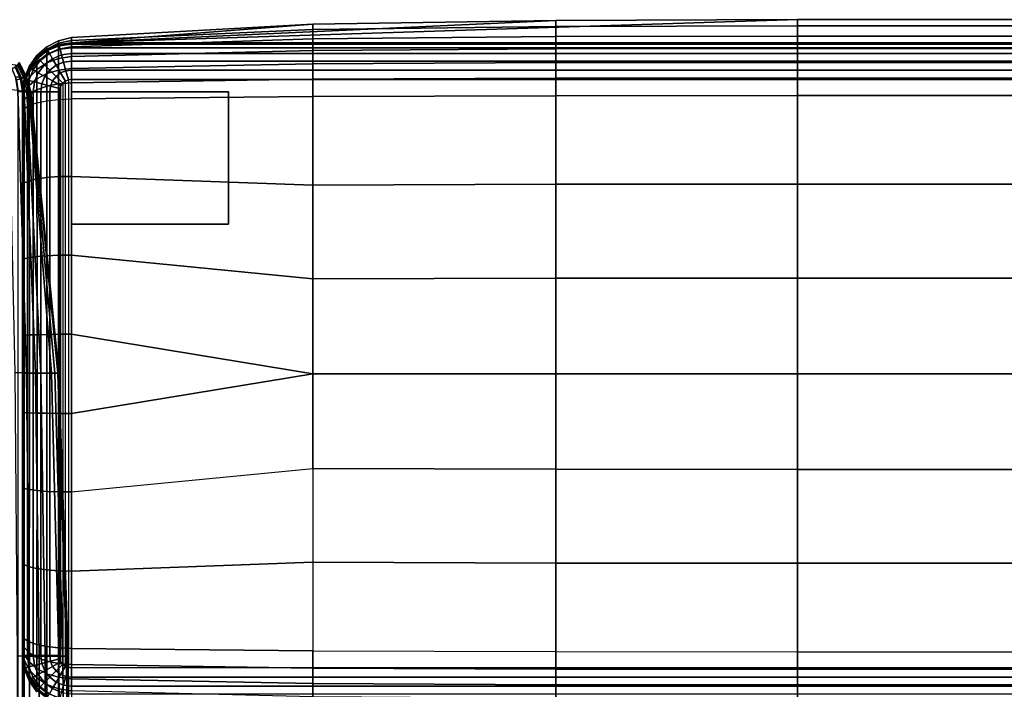
# Model space of a CAD drawing. Units: inches. Extents: x -40.2 to 14.7, y -50.1 to 0.5.
# Drawn here: x -28.8 to -13, y -10.6 to 0.1 of the extents above; entities that cross this region are included whole.
import ezdxf

# ---------------------------------------------------------------- set-up
doc = ezdxf.new("R2010")
doc.units = ezdxf.units.IN
doc.header["$MEASUREMENT"] = 0
for name, color, linetype in [('SEAT-ARM', 5, 'Continuous'), ('SEAT-BACK', 5, 'Continuous'), ('SEAT-GLIDE', 5, 'Continuous')]:
    doc.layers.add(name, color=color, linetype=linetype)

msp = doc.modelspace()

# ---------------------------------------------------------------- linework, layer by layer
at = {"layer": 'SEAT-ARM'}
for points in [[(-28.811, -0.809, 20.216), (-28.905, -0.796, 20.464), (-28.99, -0.592, 20.428), (-28.904, -0.603, 20.199)], [(-28.8, -0.825, 1.535), (-28.887, -0.629, 1.535), (-28.908, -0.64, 1.381), (-28.825, -0.83, 1.381)], [(-28.774, -0.814, 19.952), (-28.811, -0.809, 20.216), (-28.904, -0.603, 20.199), (-28.871, -0.607, 19.954)], [(-28.752, -0.804, 4.166), (-28.8, -0.825, 1.535), (-28.887, -0.629, 1.535), (-28.858, -0.588, 4.166)], [(-28.774, -0.814, 19.952), (-28.742, -0.8, 17.319), (-28.853, -0.579, 17.32), (-28.871, -0.607, 19.954)], [(-28.735, -0.796, 6.794), (-28.752, -0.804, 4.166), (-28.858, -0.588, 4.166), (-28.849, -0.573, 6.794)], [(-28.742, -0.8, 17.319), (-28.732, -0.795, 14.689), (-28.847, -0.57, 14.689), (-28.853, -0.579, 17.32)], [(-28.73, -0.794, 9.428), (-28.735, -0.796, 6.794), (-28.849, -0.573, 6.794), (-28.846, -0.568, 9.428)], [(-28.732, -0.795, 14.689), (-28.73, -0.794, 12.059), (-28.846, -0.568, 12.059), (-28.847, -0.57, 14.689)], [(-28.73, -0.794, 12.059), (-28.73, -0.794, 9.428), (-28.846, -0.568, 9.428), (-28.846, -0.568, 12.059)], [(-28.825, -0.83, 1.381), (-28.908, -0.64, 1.381), (-28.962, -0.671, 1.238), (-28.888, -0.844, 1.239)], [(-28.766, -1.03, 20.222), (-28.866, -1.016, 20.477), (-28.905, -0.796, 20.464), (-28.811, -0.809, 20.216)], [(-28.792, -1.035, 1.381), (-28.825, -0.83, 1.381), (-28.888, -0.844, 1.239), (-28.859, -1.033, 1.239)], [(-28.765, -1.037, 1.535), (-28.8, -0.825, 1.535), (-28.825, -0.83, 1.381), (-28.792, -1.035, 1.381)], [(-28.725, -1.037, 19.951), (-28.766, -1.03, 20.222), (-28.811, -0.809, 20.216), (-28.774, -0.814, 19.952)], [(-28.691, -1.037, 4.166), (-28.765, -1.037, 1.535), (-28.8, -0.825, 1.535), (-28.752, -0.804, 4.166)], [(-28.725, -1.037, 19.951), (-28.677, -1.037, 17.319), (-28.742, -0.8, 17.319), (-28.774, -0.814, 19.952)], [(-28.666, -1.037, 6.794), (-28.691, -1.037, 4.166), (-28.752, -0.804, 4.166), (-28.735, -0.796, 6.794)], [(-28.677, -1.037, 17.319), (-28.661, -1.037, 14.689), (-28.732, -0.795, 14.689), (-28.742, -0.8, 17.319)], [(-28.658, -1.037, 9.428), (-28.666, -1.037, 6.794), (-28.735, -0.796, 6.794), (-28.73, -0.794, 9.428)], [(-28.661, -1.037, 14.689), (-28.657, -1.037, 12.059), (-28.73, -0.794, 12.059), (-28.732, -0.795, 14.689)], [(-28.657, -1.037, 12.059), (-28.658, -1.037, 9.428), (-28.73, -0.794, 9.428), (-28.73, -0.794, 12.059)], [(-28.727, -5.552, 20.528), (-28.866, -1.016, 20.477), (-29.017, -1, 20.706), (-28.913, -5.548, 20.778)], [(-28.582, -5.557, 20.251), (-28.766, -1.03, 20.222), (-28.866, -1.016, 20.477), (-28.727, -5.552, 20.528)], [(-28.859, -35.484, 1.239), (-28.859, -1.033, 1.239), (-28.793, -1.035, 1.381), (-28.793, -35.481, 1.381)], [(-28.793, -35.481, 1.381), (-28.793, -1.035, 1.381), (-28.765, -1.037, 1.535), (-28.765, -35.48, 1.535)], [(-28.499, -5.559, 19.951), (-28.725, -1.037, 19.951), (-28.766, -1.03, 20.222), (-28.582, -5.557, 20.251)], [(-28.765, -1.037, 1.535), (-28.691, -1.037, 4.166), (-28.327, -5.559, 4.589), (-28.765, -5.559, 1.535)], [(-28.275, -5.559, 16.885), (-28.677, -1.037, 17.319), (-28.725, -1.037, 19.951), (-28.499, -5.559, 19.951)], [(-28.327, -5.559, 4.589), (-28.691, -1.037, 4.166), (-28.666, -1.037, 6.794), (-28.227, -5.559, 7.662)], [(-28.215, -5.559, 13.811), (-28.661, -1.037, 14.689), (-28.677, -1.037, 17.319), (-28.275, -5.559, 16.885)], [(-28.227, -5.559, 7.662), (-28.666, -1.037, 6.794), (-28.658, -1.037, 9.428), (-28.207, -5.559, 10.736)], [(-28.207, -5.559, 10.736), (-28.657, -1.037, 12.059), (-28.661, -1.037, 14.689), (-28.215, -5.559, 13.811)], [(-28.658, -1.037, 9.428), (-28.658, -1.037, 9.428), (-28.207, -5.559, 10.736), (-28.657, -1.037, 12.059)], [(-28.682, -10.1, 20.543), (-28.727, -5.552, 20.528), (-28.913, -5.548, 20.778), (-28.879, -10.099, 20.802)], [(-28.765, -5.559, 1.535), (-28.327, -5.559, 4.589), (-28.211, -10.102, 4.58), (-28.765, -10.102, 1.535)], [(-28.522, -10.102, 20.26), (-28.582, -5.557, 20.251), (-28.727, -5.552, 20.528), (-28.682, -10.1, 20.543)], [(-28.426, -10.102, 19.951), (-28.499, -5.559, 19.951), (-28.582, -5.557, 20.251), (-28.522, -10.102, 20.26)], [(-28.145, -10.102, 16.887), (-28.275, -5.559, 16.885), (-28.499, -5.559, 19.951), (-28.426, -10.102, 19.951)], [(-28.211, -10.102, 4.58), (-28.327, -5.559, 4.589), (-28.227, -5.559, 7.662), (-28.086, -10.102, 7.655)], [(-28.07, -10.102, 13.811), (-28.215, -5.559, 13.811), (-28.275, -5.559, 16.885), (-28.145, -10.102, 16.887)], [(-28.086, -10.102, 7.655), (-28.227, -5.559, 7.662), (-28.207, -5.559, 10.736), (-28.06, -10.102, 10.733)], [(-28.06, -10.102, 10.733), (-28.207, -5.559, 10.736), (-28.215, -5.559, 13.811), (-28.07, -10.102, 13.811)], [(-28.67, -14.616, 20.547), (-28.682, -10.1, 20.543), (-28.879, -10.099, 20.802), (-28.87, -14.616, 20.808)], [(-28.765, -10.102, 1.535), (-28.211, -10.102, 4.58), (-28.182, -14.617, 4.578), (-28.765, -16.883, 1.535)], [(-28.507, -14.617, 20.263), (-28.522, -10.102, 20.26), (-28.682, -10.1, 20.543), (-28.67, -14.616, 20.547)], [(-28.407, -14.617, 19.951), (-28.426, -10.102, 19.951), (-28.522, -10.102, 20.26), (-28.507, -14.617, 20.263)], [(-28.111, -14.617, 16.888), (-28.145, -10.102, 16.887), (-28.426, -10.102, 19.951), (-28.407, -14.617, 19.951)], [(-28.182, -14.617, 4.578), (-28.211, -10.102, 4.58), (-28.086, -10.102, 7.655), (-28.049, -14.617, 7.653)], [(-28.033, -14.617, 13.81), (-28.07, -10.102, 13.811), (-28.145, -10.102, 16.887), (-28.111, -14.617, 16.888)], [(-28.049, -14.617, 7.653), (-28.086, -10.102, 7.655), (-28.06, -10.102, 10.733), (-28.022, -14.617, 10.732)], [(-28.022, -14.617, 10.732), (-28.06, -10.102, 10.733), (-28.07, -10.102, 13.811), (-28.033, -14.617, 13.81)]]:
    msp.add_3dface(points, dxfattribs=at)
at = {"layer": 'SEAT-BACK'}
for points in [[(-20.233, 0.109, 23.888), (-16.354, 0.122, 23.888), (-28.006, -0.25, 1.535)], [(-16.354, 0.122, 23.888), (-12.487, 0.122, 23.888), (-0.84, -0.25, 1.535), (-28.006, -0.25, 1.535)], [(-24.131, 0.048, 23.888), (-20.233, 0.109, 23.888), (-28.006, -0.25, 1.535)], [(-28.006, -0.211, 24.162), (-24.131, -0.037, 24.193), (-24.131, 0.048, 23.888), (-28.006, -0.167, 23.888)], [(-28.006, -0.167, 23.888), (-24.131, 0.048, 23.888), (-28.006, -0.25, 1.535)], [(-24.131, -0.037, 24.193), (-20.233, 0.011, 24.201), (-20.233, 0.109, 23.888), (-24.131, 0.048, 23.888)], [(-24.131, -0.185, 24.474), (-20.233, -0.148, 24.489), (-20.233, 0.011, 24.201), (-24.131, -0.037, 24.193)], [(-20.233, 0.011, 24.201), (-16.354, 0.022, 24.203), (-16.354, 0.122, 23.888), (-20.233, 0.109, 23.888)], [(-20.233, -0.148, 24.489), (-16.354, -0.141, 24.492), (-16.354, 0.022, 24.203), (-20.233, 0.011, 24.201)], [(-16.354, 0.022, 24.203), (-12.487, 0.022, 24.203), (-12.487, 0.122, 23.888), (-16.354, 0.122, 23.888)], [(-16.354, -0.141, 24.492), (-12.487, -0.141, 24.492), (-12.487, 0.022, 24.203), (-16.354, 0.022, 24.203)], [(-28.006, -0.315, 24.42), (-24.131, -0.185, 24.474), (-24.131, -0.037, 24.193), (-28.006, -0.211, 24.162)], [(-24.131, -0.372, 24.731), (-20.233, -0.345, 24.753), (-20.233, -0.148, 24.489), (-24.131, -0.185, 24.474)], [(-20.233, -0.345, 24.753), (-16.354, -0.339, 24.758), (-16.354, -0.141, 24.492), (-20.233, -0.148, 24.489)], [(-16.354, -0.339, 24.758), (-12.487, -0.339, 24.758), (-12.487, -0.141, 24.492), (-16.354, -0.141, 24.492)], [(-28.562, -0.48, 1.535), (-28.56, -0.456, 23.893), (-28.4, -0.316, 23.892), (-28.399, -0.355, 1.535)], [(-28.401, -0.35, 24.141), (-28.4, -0.316, 23.892), (-28.56, -0.456, 23.893), (-28.561, -0.486, 24.113)], [(-28.212, -0.256, 24.157), (-28.212, -0.216, 23.889), (-28.4, -0.316, 23.892), (-28.401, -0.35, 24.141)], [(-28.212, -0.354, 24.407), (-28.212, -0.256, 24.157), (-28.401, -0.35, 24.141), (-28.401, -0.439, 24.372)], [(-28.399, -0.355, 1.535), (-28.4, -0.316, 23.892), (-28.212, -0.216, 23.889), (-28.209, -0.276, 1.535)], [(-28.399, -0.355, 1.535), (-28.209, -0.276, 1.535), (-28.204, -0.296, 1.383), (-28.389, -0.373, 1.383)], [(-28.389, -0.373, 1.383), (-28.204, -0.296, 1.383), (-28.189, -0.353, 1.24), (-28.36, -0.424, 1.24)], [(-28.209, -0.276, 1.535), (-28.212, -0.216, 23.889), (-28.006, -0.167, 23.888), (-28.006, -0.25, 1.535)], [(-28.006, -0.211, 24.162), (-28.006, -0.167, 23.888), (-28.212, -0.216, 23.889), (-28.212, -0.256, 24.157)], [(-28.006, -0.315, 24.42), (-28.006, -0.211, 24.162), (-28.212, -0.256, 24.157), (-28.212, -0.354, 24.407)], [(-28.006, -0.468, 24.652), (-28.006, -0.315, 24.42), (-28.212, -0.354, 24.407), (-28.212, -0.5, 24.63)], [(-28.209, -0.276, 1.535), (-28.006, -0.25, 1.535), (-28.006, -0.27, 1.383), (-28.204, -0.296, 1.383)], [(-28.204, -0.296, 1.383), (-28.006, -0.27, 1.383), (-28.006, -0.329, 1.24), (-28.189, -0.353, 1.24)], [(-28.006, -0.468, 24.652), (-24.131, -0.372, 24.731), (-24.131, -0.185, 24.474), (-28.006, -0.315, 24.42)], [(-28.006, -0.25, 1.535), (-0.84, -0.25, 1.535), (-0.84, -0.27, 1.383), (-28.006, -0.27, 1.383)], [(-28.006, -0.27, 1.383), (-0.84, -0.27, 1.383), (-0.84, -0.329, 1.24), (-28.006, -0.329, 1.24)], [(-28.687, -0.643, 1.535), (-28.684, -0.629, 23.892), (-28.56, -0.456, 23.893), (-28.562, -0.48, 1.535)], [(-28.561, -0.486, 24.113), (-28.56, -0.456, 23.893), (-28.684, -0.629, 23.892), (-28.685, -0.653, 24.074)], [(-28.401, -0.439, 24.372), (-28.401, -0.35, 24.141), (-28.561, -0.486, 24.113), (-28.563, -0.562, 24.316)], [(-28.402, -0.572, 24.577), (-28.401, -0.439, 24.372), (-28.563, -0.562, 24.316), (-28.563, -0.678, 24.494)], [(-28.562, -0.48, 1.535), (-28.399, -0.355, 1.535), (-28.389, -0.373, 1.383), (-28.548, -0.494, 1.383)], [(-28.548, -0.494, 1.383), (-28.389, -0.373, 1.383), (-28.36, -0.424, 1.24), (-28.506, -0.536, 1.24)], [(-28.506, -0.536, 1.24), (-28.36, -0.424, 1.24), (-28.313, -0.505, 1.118), (-28.44, -0.603, 1.118)], [(-28.212, -0.5, 24.63), (-28.212, -0.354, 24.407), (-28.401, -0.439, 24.372), (-28.402, -0.572, 24.577)], [(-28.36, -0.424, 1.24), (-28.189, -0.353, 1.24), (-28.164, -0.443, 1.118), (-28.313, -0.505, 1.118)], [(-28.313, -0.505, 1.118), (-28.164, -0.443, 1.118), (-28.133, -0.562, 1.024), (-28.252, -0.611, 1.024)], [(-28.006, -0.662, 24.851), (-28.006, -0.468, 24.652), (-28.212, -0.5, 24.63), (-28.212, -0.687, 24.82)], [(-28.189, -0.353, 1.24), (-28.006, -0.329, 1.24), (-28.006, -0.423, 1.118), (-28.164, -0.443, 1.118)], [(-28.164, -0.443, 1.118), (-28.006, -0.423, 1.118), (-28.006, -0.545, 1.024), (-28.133, -0.562, 1.024)], [(-28.006, -0.329, 1.24), (-0.84, -0.329, 1.24), (-0.84, -0.423, 1.118), (-28.006, -0.423, 1.118)], [(-28.006, -0.662, 24.851), (-24.131, -0.589, 24.963), (-24.131, -0.372, 24.731), (-28.006, -0.468, 24.652)], [(-28.006, -0.423, 1.118), (-0.84, -0.423, 1.118), (-0.84, -0.545, 1.024), (-28.006, -0.545, 1.024)], [(-24.131, -0.589, 24.963), (-20.233, -0.568, 24.995), (-20.233, -0.345, 24.753), (-24.131, -0.372, 24.731)], [(-20.233, -0.568, 24.995), (-16.354, -0.564, 25.001), (-16.354, -0.339, 24.758), (-20.233, -0.345, 24.753)], [(-16.354, -0.564, 25.001), (-12.487, -0.564, 25.001), (-12.487, -0.339, 24.758), (-16.354, -0.339, 24.758)], [(-28.766, -0.833, 1.535), (-28.765, -0.826, 23.889), (-28.684, -0.629, 23.892), (-28.687, -0.643, 1.535)], [(-28.685, -0.653, 24.074), (-28.684, -0.629, 23.892), (-28.765, -0.826, 23.889), (-28.765, -0.844, 24.028)], [(-28.687, -0.643, 1.535), (-28.562, -0.48, 1.535), (-28.548, -0.494, 1.383), (-28.67, -0.653, 1.383)], [(-28.563, -0.678, 24.494), (-28.563, -0.562, 24.316), (-28.686, -0.716, 24.241), (-28.687, -0.811, 24.388)], [(-28.563, -0.562, 24.316), (-28.561, -0.486, 24.113), (-28.685, -0.653, 24.074), (-28.686, -0.716, 24.241)], [(-28.67, -0.653, 1.383), (-28.548, -0.494, 1.383), (-28.506, -0.536, 1.24), (-28.619, -0.683, 1.24)], [(-28.619, -0.683, 1.24), (-28.506, -0.536, 1.24), (-28.44, -0.603, 1.118), (-28.538, -0.73, 1.118)], [(-28.402, -0.743, 24.75), (-28.402, -0.572, 24.577), (-28.563, -0.678, 24.494), (-28.563, -0.827, 24.644)], [(-28.538, -0.73, 1.118), (-28.44, -0.603, 1.118), (-28.354, -0.689, 1.024), (-28.432, -0.791, 1.024)], [(-28.44, -0.603, 1.118), (-28.313, -0.505, 1.118), (-28.252, -0.611, 1.024), (-28.354, -0.689, 1.024)], [(-28.212, -0.687, 24.82), (-28.212, -0.5, 24.63), (-28.402, -0.572, 24.577), (-28.402, -0.743, 24.75)], [(-28.354, -0.689, 1.024), (-28.252, -0.611, 1.024), (-28.18, -0.734, 0.965), (-28.253, -0.79, 0.965)], [(-28.252, -0.611, 1.024), (-28.133, -0.562, 1.024), (-28.096, -0.699, 0.965), (-28.18, -0.734, 0.965)], [(-28.133, -0.562, 1.024), (-28.006, -0.545, 1.024), (-28.006, -0.687, 0.965), (-28.096, -0.699, 0.965)], [(-28.006, -0.545, 1.024), (-0.84, -0.545, 1.024), (-0.84, -0.687, 0.965), (-28.006, -0.687, 0.965)], [(-28.006, -0.891, 25.009), (-24.131, -0.835, 25.164), (-24.131, -0.589, 24.963), (-28.006, -0.662, 24.851)], [(-24.131, -0.835, 25.164), (-20.233, -0.819, 25.208), (-20.233, -0.568, 24.995), (-24.131, -0.589, 24.963)], [(-20.233, -0.819, 25.208), (-16.354, -0.816, 25.217), (-16.354, -0.564, 25.001), (-20.233, -0.568, 24.995)], [(-16.354, -0.816, 25.217), (-12.487, -0.816, 25.217), (-12.487, -0.564, 25.001), (-16.354, -0.564, 25.001)], [(-28.766, -0.833, 1.535), (-28.687, -0.643, 1.535), (-28.67, -0.653, 1.383), (-28.747, -0.838, 1.383)], [(-28.687, -0.811, 24.388), (-28.686, -0.716, 24.241), (-28.765, -0.89, 24.154), (-28.766, -0.962, 24.265)], [(-28.686, -0.716, 24.241), (-28.685, -0.653, 24.074), (-28.765, -0.844, 24.028), (-28.765, -0.89, 24.154)], [(-28.747, -0.838, 1.383), (-28.67, -0.653, 1.383), (-28.619, -0.683, 1.24), (-28.69, -0.854, 1.24)], [(-28.69, -0.854, 1.24), (-28.619, -0.683, 1.24), (-28.538, -0.73, 1.118), (-28.599, -0.878, 1.118)], [(-28.563, -0.827, 24.644), (-28.563, -0.678, 24.494), (-28.687, -0.811, 24.388), (-28.687, -0.933, 24.511)], [(-28.599, -0.878, 1.118), (-28.538, -0.73, 1.118), (-28.432, -0.791, 1.024), (-28.481, -0.91, 1.024)], [(-28.402, -0.947, 24.885), (-28.402, -0.743, 24.75), (-28.563, -0.827, 24.644), (-28.563, -1.006, 24.761)], [(-28.432, -0.791, 1.024), (-28.354, -0.689, 1.024), (-28.253, -0.79, 0.965), (-28.308, -0.862, 0.965)], [(-28.212, -0.908, 24.97), (-28.212, -0.687, 24.82), (-28.402, -0.743, 24.75), (-28.402, -0.947, 24.885)], [(-28.308, -0.862, 0.965), (-28.253, -0.79, 0.965), (-28.145, -0.898, 0.945), (-28.176, -0.939, 0.945)], [(-28.253, -0.79, 0.965), (-28.18, -0.734, 0.965), (-28.104, -0.867, 0.945), (-28.145, -0.898, 0.945)], [(-28.006, -0.891, 25.009), (-28.006, -0.662, 24.851), (-28.212, -0.687, 24.82), (-28.212, -0.908, 24.97)], [(-28.18, -0.734, 0.965), (-28.096, -0.699, 0.965), (-28.056, -0.847, 0.945), (-28.104, -0.867, 0.945)], [(-28.096, -0.699, 0.965), (-28.006, -0.687, 0.965), (-28.006, -0.84, 0.945), (-28.056, -0.847, 0.945)], [(-28.006, -0.687, 0.965), (-0.84, -0.687, 0.965), (-0.84, -0.84, 0.945), (-28.006, -0.84, 0.945)], [(-28.793, -1.037, 1.535), (-28.793, -1.037, 23.888), (-28.765, -0.826, 23.889), (-28.766, -0.833, 1.535)], [(-28.765, -0.844, 24.028), (-28.765, -0.826, 23.889), (-28.793, -1.037, 23.888), (-28.793, -1.048, 23.978)], [(-28.793, -1.037, 1.535), (-28.766, -0.833, 1.535), (-28.747, -0.838, 1.383), (-28.773, -1.037, 1.383)], [(-28.765, -0.89, 24.154), (-28.765, -0.844, 24.028), (-28.793, -1.048, 23.978), (-28.793, -1.077, 24.062)], [(-28.766, -0.962, 24.265), (-28.765, -0.89, 24.154), (-28.793, -1.077, 24.062), (-28.793, -1.124, 24.134)], [(-28.773, -1.037, 1.383), (-28.747, -0.838, 1.383), (-28.69, -0.854, 1.24), (-28.714, -1.037, 1.24)], [(-28.687, -0.933, 24.511), (-28.687, -0.811, 24.388), (-28.766, -0.962, 24.265), (-28.765, -1.055, 24.358)], [(-28.686, -1.08, 24.606), (-28.687, -0.933, 24.511), (-28.765, -1.055, 24.358), (-28.765, -1.166, 24.43)], [(-28.714, -1.037, 1.24), (-28.69, -0.854, 1.24), (-28.599, -0.878, 1.118), (-28.62, -1.037, 1.118)], [(-28.563, -1.006, 24.761), (-28.563, -0.827, 24.644), (-28.687, -0.933, 24.511), (-28.686, -1.08, 24.606)], [(-28.62, -1.037, 1.118), (-28.599, -0.878, 1.118), (-28.481, -0.91, 1.024), (-28.498, -1.037, 1.024)], [(-28.402, -1.18, 24.975), (-28.402, -0.947, 24.885), (-28.563, -1.006, 24.761), (-28.562, -1.213, 24.839)], [(-28.498, -1.037, 1.024), (-28.481, -0.91, 1.024), (-28.343, -0.946, 0.965), (-28.355, -1.037, 0.965)], [(-28.481, -0.91, 1.024), (-28.432, -0.791, 1.024), (-28.308, -0.862, 0.965), (-28.343, -0.946, 0.965)], [(-28.213, -1.158, 25.07), (-28.212, -0.908, 24.97), (-28.402, -0.947, 24.885), (-28.402, -1.18, 24.975)], [(-28.355, -1.037, 0.965), (-28.343, -0.946, 0.965), (-28.196, -0.986, 0.945), (-28.202, -1.037, 0.945)], [(-28.343, -0.946, 0.965), (-28.308, -0.862, 0.965), (-28.176, -0.939, 0.945), (-28.196, -0.986, 0.945)], [(-28.006, -1.148, 25.117), (-28.006, -0.891, 25.009), (-28.212, -0.908, 24.97), (-28.213, -1.158, 25.07)], [(-28.196, -0.986, 0.945), (-28.196, -10.143, 0.945), (-28.176, -10.191, 0.945), (-28.176, -0.939, 0.945)], [(-28.176, -10.191, 0.945), (-28.176, -0.939, 0.945), (-28.145, -0.898, 0.945), (-28.145, -10.231, 0.945)], [(-28.145, -0.898, 0.945), (-28.145, -10.231, 0.945), (-28.104, -10.263, 0.945), (-28.104, -0.867, 0.945)], [(-28.104, -10.263, 0.945), (-28.104, -0.867, 0.945), (-28.056, -0.847, 0.945), (-28.056, -10.282, 0.945)], [(-28.056, -0.847, 0.945), (-28.056, -10.282, 0.945), (-28.006, -10.289, 0.945), (-28.006, -0.84, 0.945)], [(-28.006, -1.148, 25.117), (-24.131, -1.11, 25.321), (-24.131, -0.835, 25.164), (-28.006, -0.891, 25.009)], [(-28.006, -10.289, 0.945), (-28.006, -0.84, 0.945), (-0.84, -0.84, 0.945), (-0.84, -10.289, 0.945)], [(-24.131, -1.11, 25.321), (-20.233, -1.1, 25.379), (-20.233, -0.819, 25.208), (-24.131, -0.835, 25.164)], [(-20.233, -1.1, 25.379), (-16.354, -1.098, 25.391), (-16.354, -0.816, 25.217), (-20.233, -0.819, 25.208)], [(-16.354, -1.098, 25.391), (-12.487, -1.098, 25.391), (-12.487, -0.816, 25.217), (-16.354, -0.816, 25.217)], [(-28.765, -1.055, 24.358), (-28.766, -0.962, 24.265), (-28.793, -1.124, 24.134), (-28.793, -1.185, 24.195)], [(-28.793, -10.092, 1.535), (-28.793, -1.037, 1.535), (-28.773, -1.037, 1.383), (-28.773, -10.092, 1.383)], [(-28.793, -1.037, 23.888), (-28.793, -10.092, 23.888), (-28.793, -10.082, 23.978), (-28.793, -1.048, 23.978)], [(-28.793, -1.037, 1.535), (-28.793, -10.092, 1.535), (-28.793, -10.092, 23.888), (-28.793, -1.037, 23.888)], [(-28.793, -10.082, 23.978), (-28.793, -1.048, 23.978), (-28.793, -1.077, 24.062), (-28.793, -10.052, 24.062)], [(-28.765, -1.166, 24.43), (-28.765, -1.055, 24.358), (-28.793, -1.185, 24.195), (-28.793, -1.258, 24.241)], [(-28.793, -1.077, 24.062), (-28.793, -10.052, 24.062), (-28.793, -10.005, 24.134), (-28.793, -1.124, 24.134)], [(-28.773, -10.092, 1.383), (-28.773, -1.037, 1.383), (-28.714, -1.036, 1.24), (-28.714, -10.092, 1.24)], [(-28.686, -1.255, 24.67), (-28.686, -1.08, 24.606), (-28.765, -1.166, 24.43), (-28.765, -1.303, 24.479)], [(-28.714, -10.092, 1.24), (-28.714, -1.036, 1.24), (-28.62, -1.036, 1.118), (-28.62, -10.092, 1.118)], [(-28.562, -1.213, 24.839), (-28.563, -1.006, 24.761), (-28.686, -1.08, 24.606), (-28.686, -1.255, 24.67)], [(-28.62, -10.092, 1.118), (-28.62, -1.036, 1.118), (-28.498, -1.036, 1.024), (-28.498, -10.092, 1.024)], [(-28.498, -10.092, 1.024), (-28.498, -1.036, 1.024), (-28.355, -1.037, 0.965), (-28.355, -10.092, 0.965)], [(-28.355, -10.092, 0.965), (-28.355, -1.037, 0.965), (-28.202, -1.037, 0.945), (-28.202, -10.092, 0.945)], [(-28.202, -10.092, 0.945), (-28.202, -1.037, 0.945), (-28.196, -0.986, 0.945), (-28.196, -10.143, 0.945)], [(-24.131, -2.539, 25.857), (-20.233, -2.523, 25.956), (-20.233, -1.1, 25.379), (-24.131, -1.11, 25.321)], [(-20.233, -2.523, 25.956), (-16.354, -2.519, 25.977), (-16.354, -1.098, 25.391), (-20.233, -1.1, 25.379)], [(-16.354, -2.519, 25.977), (-12.487, -2.519, 25.977), (-12.487, -1.098, 25.391), (-16.354, -1.098, 25.391)], [(-28.793, -10.005, 24.134), (-28.793, -1.124, 24.134), (-28.793, -1.185, 24.195), (-28.793, -9.945, 24.195)], [(-28.765, -1.303, 24.479), (-28.765, -1.166, 24.43), (-28.793, -1.258, 24.241), (-28.793, -1.354, 24.274)], [(-28.793, -1.185, 24.195), (-28.793, -9.945, 24.195), (-28.793, -9.871, 24.241), (-28.793, -1.258, 24.241)], [(-28.793, -9.871, 24.241), (-28.793, -1.258, 24.241), (-28.793, -1.354, 24.274), (-28.793, -9.775, 24.274)], [(-28.686, -1.255, 24.67), (-28.683, -2.466, 24.959), (-28.764, -2.5, 24.759), (-28.765, -1.303, 24.479)], [(-28.562, -1.213, 24.839), (-28.56, -2.437, 25.137), (-28.683, -2.466, 24.959), (-28.686, -1.255, 24.67)], [(-28.402, -1.18, 24.975), (-28.402, -2.415, 25.285), (-28.56, -2.437, 25.137), (-28.562, -1.213, 24.839)], [(-28.213, -1.158, 25.07), (-28.214, -2.4, 25.396), (-28.402, -2.415, 25.285), (-28.402, -1.18, 24.975)], [(-28.006, -1.148, 25.117), (-28.006, -2.395, 25.458), (-28.214, -2.4, 25.396), (-28.213, -1.158, 25.07)], [(-28.006, -2.395, 25.458), (-24.131, -2.539, 25.857), (-24.131, -1.11, 25.321), (-28.006, -1.148, 25.117)], [(-28.765, -1.303, 24.479), (-28.764, -2.5, 24.759), (-28.793, -2.538, 24.547), (-28.793, -1.354, 24.274)], [(-28.793, -1.354, 24.274), (-28.793, -9.775, 24.274), (-28.793, -8.592, 24.546), (-28.793, -2.538, 24.547)], [(-28.764, -2.5, 24.759), (-28.763, -3.718, 24.933), (-28.793, -3.739, 24.715), (-28.793, -2.538, 24.547)], [(-28.683, -2.466, 24.959), (-28.682, -3.699, 25.137), (-28.763, -3.718, 24.933), (-28.764, -2.5, 24.759)], [(-28.56, -2.437, 25.137), (-28.559, -3.683, 25.32), (-28.682, -3.699, 25.137), (-28.683, -2.466, 24.959)], [(-28.402, -2.415, 25.285), (-28.402, -3.671, 25.474), (-28.559, -3.683, 25.32), (-28.56, -2.437, 25.137)], [(-28.214, -2.4, 25.396), (-28.215, -3.663, 25.592), (-28.402, -3.671, 25.474), (-28.402, -2.415, 25.285)], [(-28.006, -2.395, 25.458), (-28.006, -3.66, 25.662), (-28.215, -3.663, 25.592), (-28.214, -2.4, 25.396)], [(-28.006, -3.66, 25.662), (-24.131, -4.04, 26.135), (-24.131, -2.539, 25.857), (-28.006, -2.395, 25.458)], [(-24.131, -4.04, 26.135), (-20.233, -4.03, 26.256), (-20.233, -2.523, 25.956), (-24.131, -2.539, 25.857)], [(-20.233, -4.03, 26.256), (-16.354, -4.028, 26.282), (-16.354, -2.519, 25.977), (-20.233, -2.523, 25.956)], [(-16.354, -4.028, 26.282), (-12.487, -4.028, 26.282), (-12.487, -2.519, 25.977), (-16.354, -2.519, 25.977)], [(-28.793, -8.592, 24.546), (-28.793, -2.538, 24.547), (-28.793, -3.739, 24.715), (-28.793, -7.386, 24.715)], [(-28.763, -3.718, 24.933), (-28.763, -4.948, 25.013), (-28.793, -4.955, 24.794), (-28.793, -3.739, 24.715)], [(-28.793, -3.739, 24.715), (-28.793, -7.386, 24.715), (-28.793, -6.179, 24.794), (-28.793, -4.955, 24.794)], [(-28.682, -3.699, 25.137), (-28.682, -4.942, 25.22), (-28.763, -4.948, 25.013), (-28.763, -3.718, 24.933)], [(-28.559, -3.683, 25.32), (-28.559, -4.938, 25.404), (-28.682, -4.942, 25.22), (-28.682, -3.699, 25.137)], [(-28.402, -3.671, 25.474), (-28.402, -4.934, 25.561), (-28.559, -4.938, 25.404), (-28.559, -3.683, 25.32)], [(-28.215, -3.663, 25.592), (-28.215, -4.931, 25.681), (-28.402, -4.934, 25.561), (-28.402, -3.671, 25.474)], [(-28.006, -3.66, 25.662), (-28.006, -4.931, 25.753), (-28.215, -4.931, 25.681), (-28.215, -3.663, 25.592)], [(-24.131, -4.04, 26.135), (-28.006, -3.66, 25.662), (-28.006, -4.931, 25.753), (-24.131, -5.565, 26.215)], [(-24.131, -5.565, 26.215), (-20.233, -5.565, 26.342), (-20.233, -4.03, 26.256), (-24.131, -4.04, 26.135)], [(-20.233, -5.565, 26.342), (-16.354, -5.565, 26.37), (-16.354, -4.028, 26.282), (-20.233, -4.03, 26.256)], [(-16.354, -5.565, 26.37), (-12.487, -5.565, 26.37), (-12.487, -4.028, 26.282), (-16.354, -4.028, 26.282)], [(-28.763, -4.948, 25.013), (-28.763, -6.186, 25.013), (-28.793, -6.179, 24.794), (-28.793, -4.955, 24.794)], [(-28.682, -4.942, 25.22), (-28.682, -6.192, 25.22), (-28.763, -6.186, 25.013), (-28.763, -4.948, 25.013)], [(-28.559, -4.938, 25.404), (-28.559, -6.197, 25.404), (-28.682, -6.192, 25.22), (-28.682, -4.942, 25.22)], [(-28.402, -4.934, 25.561), (-28.402, -6.201, 25.561), (-28.559, -6.197, 25.404), (-28.559, -4.938, 25.404)], [(-28.215, -4.931, 25.681), (-28.215, -6.203, 25.681), (-28.402, -6.201, 25.561), (-28.402, -4.934, 25.561)], [(-28.006, -4.931, 25.753), (-28.006, -6.204, 25.753), (-28.215, -6.203, 25.681), (-28.215, -4.931, 25.681)], [(-24.131, -5.565, 26.215), (-28.006, -4.931, 25.753), (-28.006, -6.204, 25.753)], [(-24.131, -5.565, 26.215), (-28.006, -6.204, 25.753), (-28.006, -7.465, 25.662), (-24.131, -7.089, 26.135)], [(-24.131, -7.089, 26.135), (-20.233, -7.099, 26.256), (-20.233, -5.565, 26.342), (-24.131, -5.565, 26.215)], [(-20.233, -7.099, 26.256), (-16.354, -7.102, 26.282), (-16.354, -5.565, 26.37), (-20.233, -5.565, 26.342)], [(-16.354, -7.102, 26.282), (-12.487, -7.102, 26.282), (-12.487, -5.565, 26.37), (-16.354, -5.565, 26.37)], [(-28.763, -6.186, 25.013), (-28.763, -7.408, 24.933), (-28.793, -7.386, 24.715), (-28.793, -6.179, 24.794)], [(-28.682, -6.192, 25.22), (-28.682, -7.427, 25.138), (-28.763, -7.408, 24.933), (-28.763, -6.186, 25.013)], [(-28.559, -6.197, 25.404), (-28.559, -7.443, 25.32), (-28.682, -7.427, 25.138), (-28.682, -6.192, 25.22)], [(-28.402, -6.201, 25.561), (-28.402, -7.455, 25.475), (-28.559, -7.443, 25.32), (-28.559, -6.197, 25.404)], [(-28.215, -6.203, 25.681), (-28.215, -7.462, 25.593), (-28.402, -7.455, 25.475), (-28.402, -6.201, 25.561)], [(-28.006, -6.204, 25.753), (-28.006, -7.465, 25.662), (-28.215, -7.462, 25.593), (-28.215, -6.203, 25.681)], [(-24.131, -8.59, 25.857), (-28.006, -8.735, 25.458), (-28.006, -7.465, 25.662), (-24.131, -7.089, 26.135)], [(-24.131, -8.59, 25.857), (-20.233, -8.606, 25.956), (-20.233, -7.099, 26.256), (-24.131, -7.089, 26.135)], [(-20.233, -8.606, 25.956), (-16.354, -8.61, 25.977), (-16.354, -7.102, 26.282), (-20.233, -7.099, 26.256)], [(-16.354, -8.61, 25.977), (-12.487, -8.61, 25.977), (-12.487, -7.102, 26.282), (-16.354, -7.102, 26.282)], [(-28.763, -7.408, 24.933), (-28.764, -8.63, 24.759), (-28.793, -8.592, 24.546), (-28.793, -7.386, 24.715)], [(-28.682, -7.427, 25.138), (-28.683, -8.665, 24.959), (-28.764, -8.63, 24.759), (-28.763, -7.408, 24.933)], [(-28.559, -7.443, 25.32), (-28.56, -8.693, 25.137), (-28.683, -8.665, 24.959), (-28.682, -7.427, 25.138)], [(-28.402, -7.455, 25.475), (-28.402, -8.716, 25.285), (-28.56, -8.693, 25.137), (-28.559, -7.443, 25.32)], [(-28.215, -7.462, 25.593), (-28.214, -8.73, 25.396), (-28.402, -8.716, 25.285), (-28.402, -7.455, 25.475)], [(-28.006, -7.465, 25.662), (-28.006, -8.735, 25.458), (-28.214, -8.73, 25.396), (-28.215, -7.462, 25.593)], [(-28.764, -8.63, 24.759), (-28.765, -9.826, 24.479), (-28.793, -9.775, 24.274), (-28.793, -8.592, 24.546)], [(-28.683, -8.665, 24.959), (-28.686, -9.874, 24.67), (-28.765, -9.826, 24.479), (-28.764, -8.63, 24.759)], [(-28.56, -8.693, 25.137), (-28.562, -9.916, 24.839), (-28.686, -9.874, 24.67), (-28.683, -8.665, 24.959)], [(-24.131, -8.59, 25.857), (-24.131, -10.019, 25.321), (-28.006, -9.981, 25.117), (-28.006, -8.735, 25.458)], [(-24.131, -10.019, 25.321), (-20.233, -10.029, 25.379), (-20.233, -8.606, 25.956), (-24.131, -8.59, 25.857)], [(-20.233, -10.029, 25.379), (-16.354, -10.031, 25.391), (-16.354, -8.61, 25.977), (-20.233, -8.606, 25.956)], [(-16.354, -10.031, 25.391), (-12.487, -10.031, 25.391), (-12.487, -8.61, 25.977), (-16.354, -8.61, 25.977)], [(-28.402, -8.716, 25.285), (-28.402, -9.949, 24.975), (-28.562, -9.916, 24.839), (-28.56, -8.693, 25.137)], [(-28.214, -8.73, 25.396), (-28.213, -9.971, 25.07), (-28.402, -9.949, 24.975), (-28.402, -8.716, 25.285)], [(-28.006, -8.735, 25.458), (-28.006, -9.981, 25.117), (-28.213, -9.971, 25.07), (-28.214, -8.73, 25.396)], [(-28.765, -9.826, 24.479), (-28.765, -9.963, 24.43), (-28.793, -9.871, 24.241), (-28.793, -9.775, 24.274)], [(-28.765, -9.963, 24.43), (-28.765, -10.075, 24.358), (-28.793, -9.945, 24.195), (-28.793, -9.871, 24.241)], [(-28.765, -10.075, 24.358), (-28.766, -10.167, 24.265), (-28.793, -10.005, 24.134), (-28.793, -9.945, 24.195)], [(-28.686, -9.874, 24.67), (-28.686, -10.049, 24.606), (-28.765, -9.963, 24.43), (-28.765, -9.826, 24.479)], [(-28.562, -9.916, 24.839), (-28.563, -10.123, 24.761), (-28.686, -10.049, 24.606), (-28.686, -9.874, 24.67)], [(-28.402, -9.949, 24.975), (-28.402, -10.182, 24.885), (-28.563, -10.123, 24.761), (-28.562, -9.916, 24.839)], [(-28.213, -9.971, 25.07), (-28.212, -10.221, 24.97), (-28.402, -10.182, 24.885), (-28.402, -9.949, 24.975)], [(-28.766, -10.167, 24.265), (-28.765, -10.239, 24.154), (-28.793, -10.052, 24.062), (-28.793, -10.005, 24.134)], [(-28.765, -10.239, 24.154), (-28.765, -10.285, 24.028), (-28.793, -10.082, 23.978), (-28.793, -10.052, 24.062)], [(-28.765, -10.285, 24.028), (-28.765, -10.303, 23.889), (-28.793, -10.092, 23.888), (-28.793, -10.082, 23.978)], [(-28.793, -10.092, 1.535), (-28.793, -10.092, 23.888), (-28.765, -10.303, 23.889), (-28.766, -10.296, 1.535)], [(-28.793, -10.092, 1.535), (-28.766, -10.296, 1.535), (-28.747, -10.291, 1.383), (-28.773, -10.092, 1.383)], [(-28.773, -10.092, 1.383), (-28.747, -10.291, 1.383), (-28.69, -10.275, 1.24), (-28.714, -10.092, 1.24)], [(-28.687, -10.196, 24.511), (-28.687, -10.319, 24.388), (-28.766, -10.167, 24.265), (-28.765, -10.075, 24.358)], [(-28.686, -10.049, 24.606), (-28.687, -10.196, 24.511), (-28.765, -10.075, 24.358), (-28.765, -9.963, 24.43)], [(-28.714, -10.092, 1.24), (-28.69, -10.275, 1.24), (-28.599, -10.251, 1.118), (-28.62, -10.092, 1.118)], [(-28.563, -10.123, 24.761), (-28.563, -10.302, 24.644), (-28.687, -10.196, 24.511), (-28.686, -10.049, 24.606)], [(-28.62, -10.092, 1.118), (-28.599, -10.251, 1.118), (-28.481, -10.219, 1.024), (-28.498, -10.092, 1.024)], [(-28.498, -10.092, 1.024), (-28.481, -10.219, 1.024), (-28.343, -10.183, 0.965), (-28.355, -10.092, 0.965)], [(-28.355, -10.092, 0.965), (-28.343, -10.183, 0.965), (-28.196, -10.143, 0.945), (-28.202, -10.092, 0.945)], [(-28.006, -9.981, 25.117), (-28.006, -10.238, 25.009), (-28.212, -10.221, 24.97), (-28.213, -9.971, 25.07)], [(-28.006, -9.981, 25.117), (-24.131, -10.019, 25.321), (-24.131, -10.294, 25.164), (-28.006, -10.238, 25.009)], [(-24.131, -10.019, 25.321), (-20.233, -10.029, 25.379), (-20.233, -10.31, 25.208), (-24.131, -10.294, 25.164)], [(-20.233, -10.029, 25.379), (-16.354, -10.031, 25.391), (-16.354, -10.313, 25.217), (-20.233, -10.31, 25.208)], [(-16.354, -10.031, 25.391), (-12.487, -10.031, 25.391), (-12.487, -10.313, 25.217), (-16.354, -10.313, 25.217)], [(-28.687, -10.319, 24.388), (-28.686, -10.413, 24.241), (-28.765, -10.239, 24.154), (-28.766, -10.167, 24.265)], [(-28.686, -10.413, 24.241), (-28.685, -10.476, 24.074), (-28.765, -10.285, 24.028), (-28.765, -10.239, 24.154)], [(-28.69, -10.275, 1.24), (-28.619, -10.446, 1.24), (-28.538, -10.399, 1.118), (-28.599, -10.251, 1.118)], [(-28.563, -10.302, 24.644), (-28.563, -10.451, 24.494), (-28.687, -10.319, 24.388), (-28.687, -10.196, 24.511)], [(-28.599, -10.251, 1.118), (-28.538, -10.399, 1.118), (-28.432, -10.338, 1.024), (-28.481, -10.219, 1.024)], [(-28.402, -10.182, 24.885), (-28.402, -10.386, 24.75), (-28.563, -10.302, 24.644), (-28.563, -10.123, 24.761)], [(-28.481, -10.219, 1.024), (-28.432, -10.338, 1.024), (-28.308, -10.267, 0.965), (-28.343, -10.183, 0.965)], [(-28.432, -10.338, 1.024), (-28.354, -10.44, 1.024), (-28.253, -10.339, 0.965), (-28.308, -10.267, 0.965)], [(-28.212, -10.221, 24.97), (-28.212, -10.442, 24.82), (-28.402, -10.386, 24.75), (-28.402, -10.182, 24.885)], [(-28.343, -10.183, 0.965), (-28.308, -10.267, 0.965), (-28.176, -10.191, 0.945), (-28.196, -10.143, 0.945)], [(-28.308, -10.267, 0.965), (-28.253, -10.339, 0.965), (-28.145, -10.231, 0.945), (-28.176, -10.191, 0.945)], [(-28.253, -10.339, 0.965), (-28.18, -10.395, 0.965), (-28.104, -10.263, 0.945), (-28.145, -10.231, 0.945)], [(-28.006, -10.238, 25.009), (-28.006, -10.467, 24.851), (-28.212, -10.442, 24.82), (-28.212, -10.221, 24.97)], [(-28.18, -10.395, 0.965), (-28.096, -10.43, 0.965), (-28.056, -10.282, 0.945), (-28.104, -10.263, 0.945)], [(-28.006, -10.238, 25.009), (-24.131, -10.294, 25.164), (-24.131, -10.54, 24.963), (-28.006, -10.467, 24.851)], [(-28.766, -10.296, 1.535), (-28.687, -10.486, 1.535), (-28.67, -10.476, 1.383), (-28.747, -10.291, 1.383)], [(-28.766, -10.296, 1.535), (-28.765, -10.303, 23.889), (-28.684, -10.5, 23.892), (-28.687, -10.486, 1.535)], [(-28.685, -10.476, 24.074), (-28.684, -10.5, 23.892), (-28.765, -10.303, 23.889), (-28.765, -10.285, 24.028)], [(-28.747, -10.291, 1.383), (-28.67, -10.476, 1.383), (-28.619, -10.446, 1.24), (-28.69, -10.275, 1.24)], [(-28.563, -10.451, 24.494), (-28.563, -10.567, 24.316), (-28.686, -10.413, 24.241), (-28.687, -10.319, 24.388)], [(-28.563, -10.567, 24.316), (-28.561, -10.643, 24.113), (-28.685, -10.476, 24.074), (-28.686, -10.413, 24.241)], [(-28.619, -10.446, 1.24), (-28.506, -10.593, 1.24), (-28.44, -10.527, 1.118), (-28.538, -10.399, 1.118)], [(-28.402, -10.386, 24.75), (-28.402, -10.557, 24.577), (-28.563, -10.451, 24.494), (-28.563, -10.302, 24.644)], [(-28.538, -10.399, 1.118), (-28.44, -10.527, 1.118), (-28.354, -10.44, 1.024), (-28.432, -10.338, 1.024)], [(-28.212, -10.442, 24.82), (-28.212, -10.629, 24.63), (-28.402, -10.557, 24.577), (-28.402, -10.386, 24.75)], [(-28.354, -10.44, 1.024), (-28.252, -10.518, 1.024), (-28.18, -10.395, 0.965), (-28.253, -10.339, 0.965)], [(-28.252, -10.518, 1.024), (-28.133, -10.568, 1.024), (-28.096, -10.43, 0.965), (-28.18, -10.395, 0.965)], [(-28.096, -10.43, 0.965), (-28.006, -10.442, 0.965), (-28.006, -10.289, 0.945), (-28.056, -10.282, 0.945)], [(-28.006, -10.442, 0.965), (-0.84, -10.442, 0.965), (-0.84, -10.289, 0.945), (-28.006, -10.289, 0.945)], [(-24.131, -10.294, 25.164), (-20.233, -10.31, 25.208), (-20.233, -10.561, 24.995), (-24.131, -10.54, 24.963)], [(-20.233, -10.31, 25.208), (-16.354, -10.313, 25.217), (-16.354, -10.565, 25.001), (-20.233, -10.561, 24.995)], [(-16.354, -10.313, 25.217), (-12.487, -10.313, 25.217), (-12.487, -10.565, 25.001), (-16.354, -10.565, 25.001)], [(-28.687, -10.486, 1.535), (-28.562, -10.649, 1.535), (-28.548, -10.635, 1.383), (-28.67, -10.476, 1.383)], [(-28.687, -10.486, 1.535), (-28.684, -10.5, 23.892), (-28.56, -10.673, 23.893), (-28.562, -10.649, 1.535)], [(-28.561, -10.643, 24.113), (-28.56, -10.673, 23.893), (-28.684, -10.5, 23.892), (-28.685, -10.476, 24.074)], [(-28.67, -10.476, 1.383), (-28.548, -10.635, 1.383), (-28.506, -10.593, 1.24), (-28.619, -10.446, 1.24)], [(-28.402, -10.557, 24.577), (-28.401, -10.69, 24.372), (-28.563, -10.567, 24.316), (-28.563, -10.451, 24.494)], [(-28.401, -10.69, 24.372), (-28.401, -10.779, 24.141), (-28.561, -10.643, 24.113), (-28.563, -10.567, 24.316)], [(-28.506, -10.593, 1.24), (-28.36, -10.705, 1.24), (-28.313, -10.624, 1.118), (-28.44, -10.527, 1.118)], [(-28.44, -10.527, 1.118), (-28.313, -10.624, 1.118), (-28.252, -10.518, 1.024), (-28.354, -10.44, 1.024)], [(-28.212, -10.629, 24.63), (-28.212, -10.776, 24.407), (-28.401, -10.69, 24.372), (-28.402, -10.557, 24.577)], [(-28.313, -10.624, 1.118), (-28.164, -10.686, 1.118), (-28.133, -10.568, 1.024), (-28.252, -10.518, 1.024)], [(-28.006, -10.467, 24.851), (-28.006, -10.661, 24.652), (-28.212, -10.629, 24.63), (-28.212, -10.442, 24.82)], [(-28.164, -10.686, 1.118), (-28.006, -10.707, 1.118), (-28.006, -10.584, 1.024), (-28.133, -10.568, 1.024)], [(-28.133, -10.568, 1.024), (-28.006, -10.584, 1.024), (-28.006, -10.442, 0.965), (-28.096, -10.43, 0.965)], [(-28.006, -10.584, 1.024), (-0.84, -10.584, 1.024), (-0.84, -10.442, 0.965), (-28.006, -10.442, 0.965)], [(-28.006, -10.467, 24.851), (-24.131, -10.54, 24.963), (-24.131, -10.757, 24.731), (-28.006, -10.661, 24.652)], [(-28.006, -10.707, 1.118), (-0.84, -10.707, 1.118), (-0.84, -10.584, 1.024), (-28.006, -10.584, 1.024)], [(-24.131, -10.54, 24.963), (-20.233, -10.561, 24.995), (-20.233, -10.784, 24.753), (-24.131, -10.757, 24.731)], [(-20.233, -10.561, 24.995), (-16.354, -10.565, 25.001), (-16.354, -10.79, 24.758), (-20.233, -10.784, 24.753)], [(-16.354, -10.565, 25.001), (-12.487, -10.565, 25.001), (-12.487, -10.79, 24.758), (-16.354, -10.79, 24.758)], [(-28.562, -10.649, 1.535), (-28.399, -10.774, 1.535), (-28.389, -10.757, 1.383), (-28.548, -10.635, 1.383)], [(-28.548, -10.635, 1.383), (-28.389, -10.757, 1.383), (-28.36, -10.705, 1.24), (-28.506, -10.593, 1.24)], [(-28.36, -10.705, 1.24), (-28.189, -10.776, 1.24), (-28.164, -10.686, 1.118), (-28.313, -10.624, 1.118)], [(-28.006, -10.661, 24.652), (-28.006, -10.814, 24.42), (-28.212, -10.776, 24.407), (-28.212, -10.629, 24.63)]]:
    msp.add_3dface(points, dxfattribs=at)
at = {"layer": 'SEAT-GLIDE'}
for points in [[(-28.006, -3.163, 0.945), (-25.486, -3.163, 0.945), (-25.486, -1.037, 0.945), (-28.006, -1.037, 0.945)], [(-28.006, -3.163), (-25.486, -3.163), (-25.486, -1.037), (-28.006, -1.037)], [(-28.006, -1.037, 0.945), (-28.006, -1.037), (-25.486, -1.037), (-25.486, -1.037, 0.945)], [(-28.006, -3.163, 0.945), (-28.006, -3.163), (-28.006, -1.037), (-28.006, -1.037, 0.945)], [(-25.486, -3.163, 0.945), (-25.486, -3.163), (-25.486, -1.037), (-25.486, -1.037, 0.945)], [(-28.006, -3.163, 0.945), (-28.006, -3.163), (-25.486, -3.163), (-25.486, -3.163, 0.945)]]:
    msp.add_3dface(points, dxfattribs=at)

doc.saveas('drawing.dxf')
